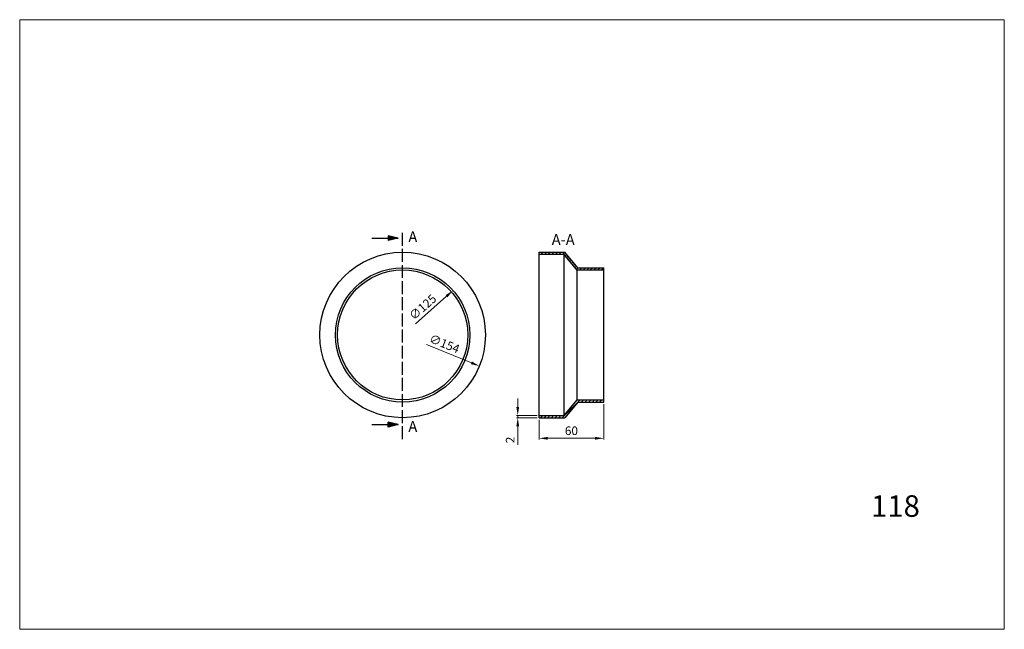
# Model space of a CAD drawing. Units: millimetres. Extents: x 1033 to 1949, y 121 to 688.
import ezdxf

# ---------------------------------------------------------------- set-up
doc = ezdxf.new("R2010")
doc.units = ezdxf.units.MM
doc.linetypes.add('ACAD_ISO02W100', pattern=[15, 12, -3])
doc.dimstyles.new('Kopia ISO-25', dxfattribs={"dimtxt": 8, "dimasz": 8, "dimexe": 1.25, "dimexo": 2, "dimgap": 2, "dimtad": 1, "dimtxsty": 'Standard', "dimcen": 2.5, "dimadec": 0, "dimazin": 0, "dimtfac": 1, "dimtmove": 0, "dimatfit": 3, "dimfxl": 0, "dimlwd": 9, "dimlwe": 9, "dimarcsym": 0})
pattern_1 = [(45, (8096.7052, 1101.355), (-1.683798, 1.683798), [])]

# ---------------------------------------------------------------- blocks, each defined once
blk = doc.blocks.new('*D6')
at = {"color": 0, "lineweight": 9}
blk.add_line((1400.79, 405), (1429.78, 430.59), dxfattribs=at)
at = {"color": 0}
blk.add_solid([(1428.89, 431.59), (1430.66, 429.59), (1435.77, 435.88)], dxfattribs=at)
at = {"layer": 'Defpoints', "color": 0}
for p in [(1435.77, 435.88), (1342.07, 353.15)]:
    blk.add_point(p, dxfattribs=at)
at = {"color": 0, "lineweight": 9, "insert": (1408.31, 419.64), "char_height": 8, "attachment_point": 5, "rotation": 41.43985}
blk.add_mtext('∅125', dxfattribs=at)
blk = doc.blocks.new('*D7')
at = {"color": 0, "lineweight": 9}
blk.add_line((1410.96, 385.59), (1452.87, 368.61), dxfattribs=at)
at = {"color": 0}
blk.add_solid([(1453.37, 369.84), (1452.37, 367.37), (1460.28, 365.6)], dxfattribs=at)
at = {"layer": 'Defpoints', "color": 0}
for p in [(1317.56, 423.43), (1460.28, 365.6)]:
    blk.add_point(p, dxfattribs=at)
at = {"color": 0, "lineweight": 9, "insert": (1427.43, 385.39), "char_height": 8, "attachment_point": 5, "rotation": 337.94285}
blk.add_mtext('∅154', dxfattribs=at)
blk = doc.blocks.new('*D8')
at = {"color": 0, "lineweight": 9}
for p, q in [((1496, 327.52), (1496, 335.52)), ((1513.92, 319.52), (1494.75, 319.52)), ((1513.92, 317.52), (1494.75, 317.52)), ((1496, 319.52), (1496, 317.52)), ((1496, 309.52), (1496, 292.18))]:
    blk.add_line(p, q, dxfattribs=at)
at = {"color": 0}
for points in [[(1494.67, 327.52), (1497.33, 327.52), (1496, 319.52)], [(1494.67, 309.52), (1497.33, 309.52), (1496, 317.52)]]:
    blk.add_solid(points, dxfattribs=at)
at = {"layer": 'Defpoints', "color": 0}
for p in [(1496, 317.52), (1515.92, 319.52), (1515.92, 317.52)]:
    blk.add_point(p, dxfattribs=at)
at = {"color": 0, "lineweight": 9, "insert": (1490, 296.85), "char_height": 8, "attachment_point": 5, "rotation": 90}
blk.add_mtext('2', dxfattribs=at)
blk = doc.blocks.new('*D9')
at = {"color": 0, "lineweight": 9}
for p, q in [((1575.92, 330.02), (1575.92, 297.12)), ((1515.92, 315.52), (1515.92, 297.12)), ((1567.92, 298.37), (1523.92, 298.37))]:
    blk.add_line(p, q, dxfattribs=at)
at = {"color": 0}
for points in [[(1523.92, 299.71), (1523.92, 297.04), (1515.92, 298.37)], [(1567.92, 299.71), (1567.92, 297.04), (1575.92, 298.37)]]:
    blk.add_solid(points, dxfattribs=at)
at = {"layer": 'Defpoints', "color": 0}
for p in [(1575.92, 332.02), (1515.92, 317.52), (1515.92, 298.37)]:
    blk.add_point(p, dxfattribs=at)
at = {"color": 0, "lineweight": 9, "insert": (1545.92, 304.37), "char_height": 8, "attachment_point": 5}
blk.add_mtext('60', dxfattribs=at)

msp = doc.modelspace()

# ---------------------------------------------------------------- hatches: boundary and pattern name
at = {"lineweight": 25}
h = msp.add_hatch(color=256, dxfattribs=at)
h.paths.add_polyline_path([(1384.607, 484.469), (1375.307, 486.705), (1375.307, 484.469)])
h.paths.add_polyline_path([(1384.607, 484.469), (1375.307, 484.469), (1375.307, 482.233)])
at = {"lineweight": 9}
h = msp.add_hatch(dxfattribs=at)
h.set_pattern_fill('LINE', color=256, scale=0.75, angle=45, style=0)
h.set_pattern_definition(pattern_1)
h.paths.add_polyline_path([(1539.919, 471.518), (1515.919, 471.518), (1515.919, 469.518), (1538.979, 469.518), (1550.979, 455.018), (1575.919, 455.018), (1575.919, 457.018), (1551.919, 457.018)])
h = msp.add_hatch(dxfattribs=at)
h.set_pattern_fill('LINE', color=256, scale=0.75, angle=45, style=0)
h.set_pattern_definition(pattern_1)
h.paths.add_polyline_path([(1551.919, 332.018), (1575.919, 332.018), (1575.919, 334.018), (1550.979, 334.018), (1538.979, 319.518), (1515.919, 319.518), (1515.919, 317.518), (1539.919, 317.518)])
at = {"lineweight": 25}
h = msp.add_hatch(color=256, dxfattribs=at)
h.paths.add_polyline_path([(1375.307, 311.067), (1375.307, 308.831), (1384.607, 311.067)])
h.paths.add_polyline_path([(1375.307, 313.303), (1375.307, 311.067), (1384.607, 311.067)])

# ---------------------------------------------------------------- linework, layer by layer
at = {"lineweight": 9}
for p, q in [((1032.693, 687.795), (1948.602, 687.795)), ((1032.693, 687.795), (1948.602, 687.795)), ((1032.693, 687.795), (1948.602, 687.795)), ((1032.693, 687.795), (1948.602, 687.795)), ((1032.693, 120.686), (1032.693, 687.795)), ((1032.693, 687.795), (1948.602, 687.795)), ((1032.693, 687.795), (1948.602, 687.795)), ((1948.602, 120.686), (1948.602, 687.795)), ((1948.602, 120.686), (1948.602, 687.795)), ((1032.693, 120.686), (1948.602, 120.686)), ((1032.693, 120.686), (1948.602, 120.686)), ((1032.693, 120.686), (1948.602, 120.686)), ((1032.693, 120.686), (1948.602, 120.686)), ((1032.693, 120.686), (1948.602, 120.686)), ((1032.693, 120.686), (1948.602, 120.686))]:
    msp.add_line(p, q, dxfattribs=at)
at = {"lineweight": 25}
for p, q in [((1384.607, 484.469), (1375.307, 486.705)), ((1375.307, 486.705), (1375.307, 482.233)), ((1360.304, 484.469), (1384.607, 484.469)), ((1384.607, 484.469), (1375.307, 482.233)), ((1515.919, 317.518), (1515.919, 471.518)), ((1515.919, 471.518), (1539.919, 471.518)), ((1515.919, 469.518), (1538.979, 469.518)), ((1550.979, 455.018), (1538.979, 469.518)), ((1538.979, 469.518), (1538.979, 319.518)), ((1551.919, 457.018), (1539.919, 471.518)), ((1550.979, 455.018), (1575.919, 455.018)), ((1550.979, 455.018), (1550.979, 334.018)), ((1551.919, 457.018), (1575.919, 457.018)), ((1575.919, 332.018), (1575.919, 457.018)), ((1550.979, 334.018), (1538.979, 319.518)), ((1551.919, 332.018), (1539.919, 317.518)), ((1550.979, 334.018), (1575.919, 334.018)), ((1551.919, 332.018), (1575.919, 332.018)), ((1375.307, 308.831), (1375.307, 313.303)), ((1384.607, 311.067), (1375.307, 313.303)), ((1515.919, 319.518), (1538.979, 319.518)), ((1515.919, 317.518), (1539.919, 317.518)), ((1360.304, 311.067), (1384.607, 311.067)), ((1384.607, 311.067), (1375.307, 308.831))]:
    msp.add_line(p, q, dxfattribs=at)
at = {"linetype": 'ACAD_ISO02W100', "lineweight": 25}
msp.add_line((1388.919, 297.518), (1388.919, 491.518), dxfattribs=at)
at = {"lineweight": 25}
for radius in [77, 62.5, 60.5]:
    msp.add_circle((1388.919, 394.518), radius, dxfattribs=at)

# ---------------------------------------------------------------- texts
at = {"lineweight": 9}
msp.add_text('118', height=20, dxfattribs=at).set_placement((1824.647, 225.347))
at = {"lineweight": 25, "char_height": 10, "width": 160.89982, "attachment_point": 1}
for s, insert in [('{\\Ftxt.shx|c238;A}', (1394.24, 490.872)), ('{\\Ftxt.shx|c238;A-A}', (1527.627, 488.324)), ('{\\Ftxt.shx|c238;A}', (1394.24, 314.372))]:
    msp.add_mtext(s, dxfattribs=dict(at, insert=insert))

# ---------------------------------------------------------------- dimensions: what is measured, and where the dimension line sits
at = {"lineweight": 9}
for p1, p2, picture, middle in [((1342.066, 353.153), (1435.773, 435.883), '*D6', (1412.284, 415.145)), ((1317.555, 423.434), (1460.284, 365.602), '*D7', (1425.173, 379.828))]:
    dim = msp.add_diameter_dim_2p(p1=p1, p2=p2, dimstyle='Kopia ISO-25', dxfattribs=at)
    dim.commit()
    dim.dimension.update_dxf_attribs({"geometry": picture, "text_midpoint": middle, "dimtype": 163})
dim = msp.add_linear_dim(base=(1495.999, 317.518), p1=(1515.919, 319.518), p2=(1515.919, 317.518), angle=90, dimstyle='Kopia ISO-25', dxfattribs=at)
dim.commit()
dim.dimension.update_dxf_attribs({"geometry": '*D8', "text_midpoint": (1489.999, 296.851)})
dim = msp.add_linear_dim(base=(1515.919, 298.374), p1=(1575.919, 332.018), p2=(1515.919, 317.518), dimstyle='Kopia ISO-25', dxfattribs=at)
dim.commit()
dim.dimension.update_dxf_attribs({"geometry": '*D9', "text_midpoint": (1545.919, 304.374)})

doc.saveas('drawing.dxf')
